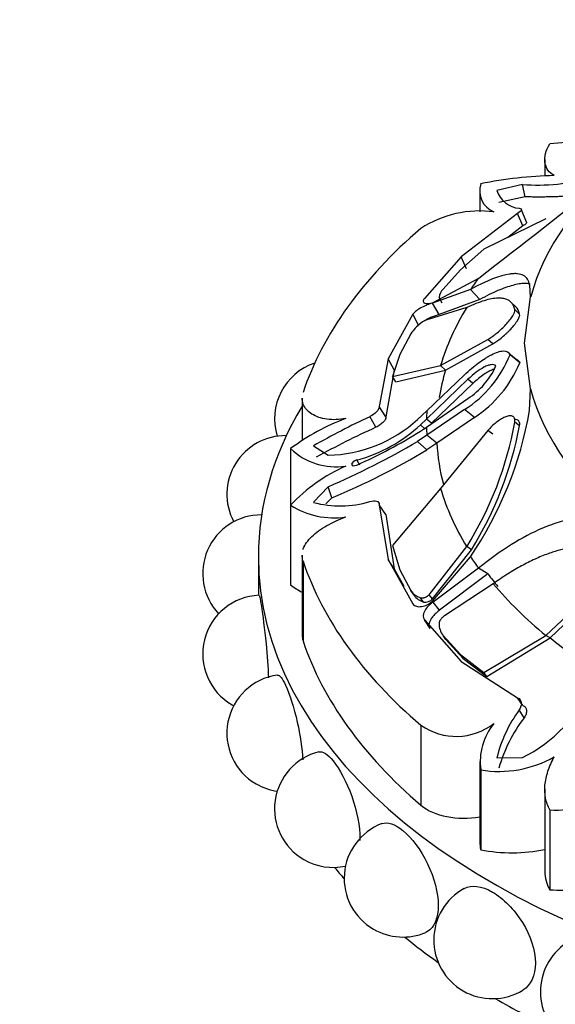
# Model space of a CAD drawing. Units: millimetres. Extents: x 0 to 1478, y 0 to 1786.
# Drawn here: x 435 to 455, y 454 to 490 of the extents above; entities that cross this region are included whole.
import ezdxf
from ezdxf import colors
from ezdxf.entities.mleader import LeaderData, LeaderLine
from ezdxf.math import Vec2, Vec3

# ---------------------------------------------------------------- set-up
doc = ezdxf.new("R2010")
doc.units = ezdxf.units.MM
doc.layers.add('DV5_Défaut', color=7, linetype='Continuous')
doc.layers.add('Défaut', color=7, linetype='Continuous')

# ---------------------------------------------------------------- blocks, each defined once
blk = doc.blocks.new('_DOT')
at = {"color": 0}
blk.add_line((0, 0), (-1, 0), dxfattribs=at)
at = {"color": 0, "const_width": 0.333}
blk.add_lwpolyline([(-0.1665, 0, 1), (0.1665, 0, 1)], format="xyb", close=True, dxfattribs=at)
blk = doc.blocks.new('SE4')
at = {"layer": 'DV5_Défaut', "color": 7, "linetype": 'Continuous'}
for p, q in [((454.151, 484.717), (454.151, 484.121)), ((451.824, 483.599), (451.824, 482.845)), ((453.353, 483.824), (452.436, 483.612)), ((453.451, 483.378), (453.353, 483.824)), ((453.451, 483.378), (452.511, 483.175)), ((453.18, 482.78), (451.163, 481.235)), ((453.369, 482.337), (453.18, 482.78)), ((453.497, 482.473), (453.314, 482.921)), ((454.194, 482.596), (451.974, 481.505)), ((453.369, 482.337), (452.825, 481.923)), ((451.974, 481.505), (451.134, 480.764)), ((451.163, 481.235), (449.845, 479.747)), ((451.354, 480.805), (451.163, 481.235)), ((451.134, 480.764), (450.51, 480.078)), ((450.153, 479.6), (451.786, 480.475)), ((451.492, 480.066), (450.133, 479.572)), ((451.826, 479.705), (451.492, 480.066)), ((453.646, 479.797), (453.611, 480.217)), ((450.478, 479.571), (450.368, 479.779)), ((451.826, 479.705), (450.37, 479.165)), ((453.113, 479.444), (452.938, 479.615)), ((453.43, 478.145), (453.646, 479.797)), ((451.357, 479.418), (450.019, 479.007)), ((450.37, 479.165), (450.133, 479.572)), ((453.252, 479.185), (453.08, 479.349)), ((449.435, 479.177), (448.545, 477.586)), ((449.642, 478.764), (449.435, 479.177)), ((449.362, 478.479), (448.966, 477.742)), ((450.423, 477.339), (452.114, 478.276)), ((452.289, 478.118), (452.114, 478.276)), ((450.599, 477.179), (452.289, 478.118)), ((453.644, 476.503), (453.43, 478.145)), ((448.545, 477.586), (448.227, 475.877)), ((448.759, 477.188), (448.545, 477.586)), ((448.966, 477.742), (448.707, 476.951)), ((453.126, 477.56), (452.868, 477.778)), ((453.257, 477.436), (452.907, 477.728)), ((448.759, 477.188), (448.465, 475.502)), ((448.707, 476.951), (450.423, 477.339)), ((448.823, 476.757), (450.599, 477.179)), ((450.599, 477.179), (450.423, 477.339)), ((448.823, 476.757), (448.707, 476.951)), ((451.403, 476.849), (449.918, 475.42)), ((449.93, 475.717), (451.279, 477.011)), ((451.58, 476.702), (451.403, 476.849)), ((451.58, 476.702), (450.097, 475.277)), ((453.609, 475.733), (453.644, 476.503)), ((445.467, 476.176), (445.467, 474.664)), ((449.918, 475.142), (451.403, 476.163)), ((448.465, 475.502), (448.227, 475.877)), ((451.279, 475.766), (449.93, 474.845)), ((451.633, 475.488), (451.279, 475.766)), ((448.111, 475.133), (447.891, 475.513)), ((449.597, 475.414), (449.93, 475.717)), ((449.918, 475.42), (449.702, 475.219)), ((450.097, 475.277), (449.918, 475.42)), ((451.633, 475.488), (450.288, 474.567)), ((452.9, 475.539), (452.893, 475.544)), ((449.874, 475.07), (449.702, 475.219)), ((449.703, 474.995), (449.918, 475.142)), ((453.252, 475.187), (453.08, 475.315)), ((449.93, 474.845), (449.598, 474.626)), ((450.288, 474.567), (449.93, 474.845)), ((452.114, 475.016), (450.423, 472.938)), ((452.289, 474.885), (452.114, 475.016)), ((445.056, 474.368), (445.056, 472.347)), ((445.875, 474.466), (446.399, 474.132)), ((449.935, 474.33), (449.598, 474.626)), ((450.288, 474.567), (449.935, 474.33)), ((447.245, 473.785), (447.245, 473.785)), ((447.527, 473.775), (447.427, 473.962)), ((446.399, 473.002), (445.875, 472.447)), ((446.533, 472.612), (446.399, 473.002)), ((450.423, 472.938), (448.707, 470.906)), ((446.533, 472.612), (446.311, 472.389)), ((445.056, 472.347), (445.056, 469.49)), ((448.465, 472.014), (448.227, 472.355)), ((448.227, 472.355), (448.545, 470.404)), ((448.465, 472.014), (448.759, 470.07)), ((448.707, 470.906), (448.966, 470.026)), ((450.019, 469.142), (451.357, 470.86)), ((451.526, 470.752), (451.357, 470.86)), ((443.901, 470.5), (443.901, 469.117)), ((445.467, 470.55), (445.467, 467.687)), ((450.133, 468.906), (451.492, 470.497)), ((450.139, 468.994), (451.526, 470.752)), ((445.501, 470.343), (445.501, 467.485)), ((448.759, 470.07), (448.545, 470.404)), ((448.545, 470.404), (449.435, 468.813)), ((448.759, 470.07), (449.109, 469.445)), ((448.966, 470.026), (449.362, 469.286)), ((451.785, 470.088), (450.153, 468.879)), ((452.114, 469.885), (450.389, 468.585)), ((452.114, 469.885), (451.785, 470.088)), ((452.309, 469.533), (450.563, 468.384)), ((454.194, 467.681), (456.089, 469.476)), ((454.341, 467.599), (456.229, 469.393)), ((449.472, 469.127), (449.362, 469.286)), ((450.139, 468.994), (450.019, 469.142)), ((449.816, 468.879), (449.703, 469.034)), ((450.389, 468.585), (450.153, 468.879)), ((450.047, 467.928), (449.845, 468.243)), ((449.845, 468.243), (451.163, 466.755)), ((450.51, 467.686), (451.134, 467.004)), ((450.614, 467.535), (450.51, 467.686)), ((451.974, 466.352), (454.194, 467.681)), ((454.341, 467.599), (454.194, 467.681)), ((450.614, 467.535), (451.235, 466.856)), ((452.074, 466.21), (454.341, 467.599)), ((451.134, 467.004), (451.974, 466.352)), ((451.235, 466.856), (451.134, 467.004)), ((451.163, 466.755), (453.18, 465.452)), ((451.235, 466.856), (452.074, 466.21)), ((452.074, 466.21), (451.974, 466.352)), ((453.369, 465.178), (453.18, 465.452)), ((453.412, 464.735), (453.24, 465.021)), ((449.717, 464.467), (449.717, 461.609)), ((451.824, 463.176), (451.824, 460.289)), ((452.436, 463.301), (453.353, 463.31)), ((451.857, 462.868), (451.857, 460.01)), ((454.151, 462.179), (454.151, 459.228)), ((454.332, 461.439), (454.332, 458.582))]:
    blk.add_line(p, q, dxfattribs=at)
for centre, radius, start, end in [((455.829, 470.771), 14.582, 86.7838, 95.8901), ((302.937, 674.47), 244.52, 307.49824, 308.87311), ((452.642, 483.601), 0.822, 162.5852, 247.8889), ((454.721, 469.996), 14.144, 90.9396, 101.6832), ((453.906, 490.248), 6.448, 265.0768, 287.294), ((453.318, 483.891), 0.925, 197.4995, 265.146), ((451.82, 479.021), 3.853, 82.3639, 123.0929), ((450.888, 479.717), 0.523, 136.2234, 173.1922), ((450.198, 478.243), 0.785, 103.2217, 129.105), ((450.733, 477.568), 1.646, 128.7321, 146.3972), ((449.043, 479.277), 4.163, 302.4912, 338.1544), ((446.58, 475.437), 2.1, 108.2953, 197.3473), ((449.928, 478.436), 2.71, 302.9848, 335.6934), ((449.298, 479.085), 4.288, 302.9935, 337.3916), ((440.349, 478.046), 13.459, 325.8816, 350.1038), ((449.817, 468.009), 7.944, 110.5481, 126.8211), ((459.175, 451.3), 26.713, 114.9886, 119.8618), ((446.298, 479.011), 4.88, 271.1807, 312.5285), ((460.612, 447.502), 30.327, 114.3432, 118.8605), ((446.007, 479.22), 5.447, 285.1139, 312.7217), ((440.665, 477.554), 12.615, 327.9498, 349.7758), ((440.416, 477.628), 13.066, 328.2454, 349.2339), ((444.875, 472.733), 2.1, 89.2528, 207.9002), ((440.232, 490.01), 17.752, 293.9113, 302.2433), ((446.692, 476.091), 2.375, 226.4923, 278.1691), ((434.353, 500.7), 30.203, 293.5047, 300.3132), ((436.508, 496.685), 26.078, 292.6102, 300.9904), ((449.48, 468.174), 6.082, 113.768, 136.6655), ((446.6, 474.737), 2.845, 237.1418, 278.673), ((446.83, 475.928), 3.611, 254.6638, 287.0918), ((444.01, 469.898), 2.1, 89.7522, 223.2594), ((444.01, 467.02), 2.1, 92.1939, 240), ((449.877, 469.626), 0.617, 213.4143, 253.6424), ((449.974, 469.461), 0.604, 213.6728, 254.8016), ((449.866, 469.25), 0.374, 262.2493, 316.7533), ((451.033, 468.097), 0.665, 179.111, 218.1064), ((444.875, 464.185), 2.1, 98.0438, 240), ((451.082, 467.911), 5.131, 296.2656, 337.5088), ((444.01, 467.02), 2.1, 240, 241.8663), ((457.092, 462.174), 4.79, 143.5232, 166.3916), ((450.98, 466.279), 2.208, 235.1173, 307.7665), ((454.012, 463.153), 2.173, 140.6012, 187.5395), ((457.724, 461.447), 5.423, 142.6721, 164.041), ((446.58, 461.481), 2.1, 104.1734, 240), ((452.508, 466.81), 3.995, 260.6306, 299.7377), ((444.875, 464.185), 2.1, 240, 261.8032), ((454.543, 465.375), 3.941, 266.929, 302.259), ((449.073, 458.988), 2.1, 111.1302, 240), ((446.58, 461.481), 2.1, 240, 282.0684), ((452.277, 456.783), 2.1, 118.7576, 240), ((449.073, 458.988), 2.1, 240, 293.0943), ((456.096, 454.933), 2.1, 127.7765, 240), ((452.277, 456.783), 2.1, 240, 301.309)]:
    blk.add_arc(centre, radius, start, end, dxfattribs=at)
for centre, major_axis, start_param, end_param in [((472.501, 478.145), (-19.07, 0), 5.647479, 6.132598), ((472.501, 473.358), (-27.5, 0), 5.688825, 6.092147), ((472.501, 475.281), (-22.584, 0), -0.40968, -0.375746), ((472.501, 475.139), (-22.405, 0), 5.946037, 6.112242), ((472.501, 474.996), (-22.225, 0), 6.112242, 6.189707), ((472.501, 478.145), (-19.07, 0), 0.149692, 0.634811), ((472.501, 470.5), (-28.6, 0), 5.950651, 6.283185), ((472.501, 470.5), (-28.6, 0), 0, 3.474127), ((472.501, 475.281), (-22.584, 0), 6.249721, 6.272513), ((472.501, 475.281), (-22.584, 0), 0.010674, 0.033465), ((472.501, 474.996), (-22.225, 0), 0.033465, 0.148961), ((472.501, 475.139), (-22.405, 0), 0.170944, 0.337149), ((472.501, 475.281), (-22.584, 0), 0.375719, 0.409652), ((472.501, 473.358), (-27.5, 0), 0.191038, 0.59436), ((472.501, 474.996), (-22.225, 0), 0.409652, 0.448249), ((447.89, 470.732), (-3.558, 0), 0.649417, 0.821776), ((472.501, 475.139), (-22.405, 0), 0.448249, 0.614455), ((447.31, 467.687), (1.843, 0), 3.141593, 3.332631), ((472.501, 470.5), (-27.5, 0), 0.191038, 0.59436), ((472.501, 474.996), (-22.225, 0), 0.614455, 0.734214), ((451.243, 462.205), (-1.843, 0), 0.59436, 1.891554), ((455.383, 460.289), (3.558, 0), 3.141593, 3.277573), ((452.977, 461.953), (-3.547, 0), 1.249603, 1.908153), ((472.501, 466.418), (-28.6, 0), 0.440227, 0.467769), ((457.697, 459.228), (3.547, 0), 3.141593, 3.462786), ((454.814, 460.617), (-3.558, 0), 1.434816, 1.998532), ((472.501, 466.418), (-28.6, 0), 0.615129, 0.684102), ((472.501, 466.418), (-28.6, 0), 0.790245, 0.888919)]:
    blk.add_ellipse(centre, major_axis=major_axis, ratio=0.57735, start_param=start_param, end_param=end_param, dxfattribs=at)
for points, knots in [([(454.489, 484.139), (454.397, 484.19), (454.322, 484.255), (454.21, 484.412), (454.173, 484.505), (454.143, 484.706), (454.15, 484.815), (454.209, 485.042), (454.259, 485.159), (454.332, 485.276)], [0, 0, 0, 0, 0.25, 0.25, 0.5, 0.5, 0.75, 0.75, 1, 1, 1, 1]), ([(456.068, 483.657), (456.03, 483.641), (455.955, 483.608), (455.832, 483.566), (455.703, 483.529), (455.568, 483.496), (455.425, 483.468), (455.277, 483.444), (455.121, 483.424), (454.96, 483.408), (454.793, 483.395), (454.619, 483.386), (454.439, 483.379), (454.253, 483.375), (454.062, 483.373), (453.864, 483.373), (453.661, 483.374), (453.521, 483.377), (453.451, 483.378)], [0, 0, 0, 0, 0.067227, 0.133603, 0.199162, 0.263942, 0.327984, 0.391334, 0.454042, 0.516161, 0.577753, 0.638878, 0.699607, 0.760011, 0.820169, 0.880162, 0.940075, 1, 1, 1, 1]), ([(453.498, 482.474), (453.498, 482.47), (453.498, 482.456), (453.485, 482.428), (453.441, 482.384), (453.393, 482.353), (453.369, 482.337)], [0, 0, 0, 0, 0.105744, 0.416048, 0.704403, 1, 1, 1, 1]), ([(453.611, 480.217), (453.582, 480.385), (453.51, 480.5), (453.333, 480.598), (453.262, 480.618), (453.138, 480.631), (453.093, 480.632), (453.022, 480.629), (452.998, 480.627), (452.96, 480.623), (452.947, 480.622), (452.921, 480.619), (452.905, 480.617), (452.547, 480.563), (452.087, 480.384), (451.492, 480.066)], [0, 0, 0, 0, 0.25, 0.25, 0.375, 0.375, 0.4375, 0.4375, 0.46875, 0.46875, 0.484375, 0.484375, 0.5, 0.5, 1, 1, 1, 1]), ([(453.624, 480.26), (453.607, 480.264), (453.565, 480.273), (453.496, 480.28), (453.414, 480.281), (453.325, 480.275), (453.193, 480.258), (453.007, 480.217), (452.756, 480.137), (452.475, 480.025), (452.166, 479.884), (451.941, 479.765), (451.826, 479.705)], [0, 0, 0, 0, 0.04273, 0.100094, 0.158752, 0.218799, 0.280319, 0.413927, 0.552081, 0.695425, 0.844549, 1, 1, 1, 1]), ([(449.845, 479.747), (449.813, 479.706), (449.798, 479.67), (449.802, 479.612), (449.824, 479.589), (449.919, 479.549), (450.02, 479.556), (450.153, 479.6)], [0, 0, 0, 0, 0.25, 0.25, 0.5, 0.5, 1, 1, 1, 1]), ([(453.08, 479.349), (453.073, 479.374), (453.059, 479.425), (453.03, 479.492), (452.995, 479.551), (452.953, 479.603), (452.904, 479.647), (452.849, 479.683), (452.788, 479.712), (452.719, 479.734), (452.644, 479.749), (452.561, 479.756), (452.433, 479.756), (452.246, 479.734), (451.984, 479.668), (451.689, 479.565), (451.469, 479.468), (451.357, 479.418)], [0, 0, 0, 0, 0.043261, 0.086663, 0.130337, 0.174408, 0.218998, 0.264223, 0.310192, 0.357009, 0.404771, 0.453569, 0.503486, 0.620436, 0.741679, 0.867974, 1, 1, 1, 1]), ([(450.133, 479.572), (450.071, 479.557), (450.008, 479.537), (449.879, 479.487), (449.819, 479.46), (449.597, 479.342), (449.493, 479.262), (449.435, 479.177)], [0, 0, 0, 0, 0.25, 0.25, 0.5, 0.5, 1, 1, 1, 1]), ([(452.114, 478.276), (452.138, 478.291), (452.186, 478.319), (452.26, 478.368), (452.335, 478.423), (452.439, 478.504), (452.568, 478.615), (452.724, 478.766), (452.869, 478.927), (452.98, 479.079), (453.05, 479.199), (453.085, 479.291), (453.082, 479.329), (453.08, 479.349)], [0, 0, 0, 0, 0.062521, 0.124651, 0.186828, 0.249479, 0.376905, 0.498065, 0.629175, 0.748129, 0.834375, 0.91566, 1, 1, 1, 1]), ([(450.37, 479.165), (450.348, 479.159), (450.305, 479.148), (450.238, 479.127), (450.169, 479.103), (450.1, 479.075), (450.03, 479.044), (449.947, 479.003), (449.883, 478.967), (449.844, 478.943), (449.839, 478.94)], [0, 0, 0, 0, 0.136283, 0.267293, 0.394579, 0.519857, 0.644948, 0.7717, 0.97156, 1, 1, 1, 1]), ([(452.289, 478.118), (452.387, 478.174), (452.478, 478.238), (452.641, 478.369), (452.694, 478.414), (452.77, 478.484), (452.795, 478.508), (452.844, 478.556), (452.865, 478.576), (452.949, 478.663), (452.999, 478.719), (453.065, 478.8), (453.086, 478.827), (453.124, 478.879), (453.139, 478.901), (453.235, 479.047), (453.266, 479.132), (453.252, 479.185)], [0, 0, 0, 0, 0.25, 0.25, 0.375, 0.375, 0.4375, 0.4375, 0.5, 0.5, 0.625, 0.625, 0.6875, 0.6875, 0.75, 0.75, 1, 1, 1, 1]), ([(451.279, 477.011), (451.452, 477.177), (451.619, 477.318), (451.86, 477.497), (451.939, 477.551), (452.055, 477.624), (452.093, 477.647), (452.169, 477.69), (452.203, 477.709), (452.327, 477.771), (452.402, 477.804), (452.506, 477.838), (452.539, 477.846), (452.601, 477.86), (452.625, 477.863), (452.792, 477.874), (452.874, 477.829), (452.907, 477.728)], [0, 0, 0, 0, 0.25, 0.25, 0.375, 0.375, 0.4375, 0.4375, 0.5, 0.5, 0.625, 0.625, 0.6875, 0.6875, 0.75, 0.75, 1, 1, 1, 1]), ([(453.126, 477.56), (453.142, 477.556), (453.179, 477.542), (453.227, 477.505), (453.247, 477.459), (453.257, 477.436)], [0, 0, 0, 0, 0.25224, 0.628891, 1, 1, 1, 1]), ([(452.398, 477.32), (452.382, 477.344), (452.361, 477.36), (452.304, 477.377), (452.263, 477.378), (452.193, 477.368), (452.154, 477.358), (452.07, 477.327), (452.021, 477.304), (451.796, 477.185), (451.605, 477.043), (451.403, 476.849)], [0, 0, 0, 0, 0.125, 0.125, 0.25, 0.25, 0.375, 0.375, 0.5, 0.5, 1, 1, 1, 1]), ([(452.354, 477.216), (452.333, 477.21), (452.269, 477.19), (452.141, 477.131), (451.969, 477.027), (451.775, 476.882), (451.646, 476.763), (451.58, 476.702)], [0, 0, 0, 0, 0.096454, 0.28195, 0.517469, 0.754349, 1, 1, 1, 1]), ([(447.029, 475.447), (446.911, 475.424), (446.796, 475.41), (446.57, 475.401), (446.459, 475.406), (446.25, 475.434), (446.152, 475.457), (445.97, 475.52), (445.887, 475.561), (445.669, 475.7), (445.564, 475.821), (445.482, 476.025), (445.467, 476.099), (445.467, 476.173)], [0, 0, 0, 0, 0.141597, 0.141597, 0.283194, 0.283194, 0.42479, 0.42479, 0.566387, 0.566387, 0.849581, 0.849581, 1, 1, 1, 1]), ([(448.465, 475.502), (448.465, 475.491), (448.467, 475.471), (448.456, 475.434), (448.436, 475.396), (448.407, 475.355), (448.351, 475.293), (448.254, 475.21), (448.16, 475.159), (448.111, 475.133)], [0, 0, 0, 0, 0.098598, 0.193479, 0.288112, 0.385986, 0.49026, 0.737399, 1, 1, 1, 1]), ([(453.08, 475.315), (453.081, 475.334), (453.084, 475.37), (453.079, 475.418), (453.067, 475.458), (453.048, 475.491), (453.02, 475.516), (452.967, 475.544), (452.869, 475.55), (452.724, 475.503), (452.568, 475.419), (452.413, 475.307), (452.258, 475.173), (452.162, 475.068), (452.114, 475.016)], [0, 0, 0, 0, 0.043114, 0.084497, 0.125116, 0.16599, 0.208119, 0.252418, 0.371266, 0.502371, 0.623426, 0.750846, 0.875489, 1, 1, 1, 1]), ([(453.252, 475.187), (453.259, 475.245), (453.255, 475.292), (453.231, 475.346), (453.22, 475.361), (453.194, 475.386), (453.175, 475.397), (453.132, 475.413), (453.101, 475.416), (453.066, 475.414)], [0, 0, 0, 0, 0.3546614, 0.3546614, 0.5319921, 0.5319921, 0.7093228, 0.7093228, 1, 1, 1, 1]), ([(447.427, 473.962), (447.336, 473.939), (447.239, 473.866), (447.24, 473.748), (447.336, 473.739), (447.427, 473.781)], [0, 0, 0, 0, 0.5, 0.5, 1, 1, 1, 1]), ([(445.501, 470.757), (445.504, 470.767), (445.507, 470.776), (445.537, 470.86), (445.576, 470.934), (445.678, 471.08), (445.741, 471.153), (445.958, 471.363), (446.145, 471.495), (446.561, 471.731), (446.793, 471.836), (447.029, 471.925)], [0, 0, 0, 0, 0.019936, 0.019936, 0.18328, 0.18328, 0.346624, 0.346624, 0.673312, 0.673312, 1, 1, 1, 1]), ([(456.399, 471.849), (456.056, 471.928), (455.695, 471.939), (455.114, 471.856), (454.915, 471.812), (454.604, 471.72), (454.499, 471.685), (454.339, 471.627), (454.285, 471.607), (454.203, 471.574), (454.176, 471.563), (454.121, 471.541), (454.088, 471.527), (453.346, 471.211), (452.588, 470.741), (451.785, 470.088)], [0, 0, 0, 0, 0.25, 0.25, 0.375, 0.375, 0.4375, 0.4375, 0.46875, 0.46875, 0.484375, 0.484375, 0.5, 0.5, 1, 1, 1, 1]), ([(456.298, 470.83), (456.242, 470.84), (456.131, 470.861), (455.96, 470.88), (455.787, 470.889), (455.611, 470.889), (455.431, 470.878), (455.247, 470.858), (455.06, 470.827), (454.869, 470.787), (454.675, 470.737), (454.476, 470.677), (454.183, 470.577), (453.795, 470.417), (453.309, 470.172), (452.81, 469.879), (452.479, 469.65), (452.309, 469.533)], [0, 0, 0, 0, 0.043261, 0.086663, 0.130337, 0.174408, 0.218998, 0.264223, 0.310192, 0.357009, 0.404771, 0.453569, 0.503486, 0.620436, 0.741679, 0.867974, 1, 1, 1, 1]), ([(443.93, 469.117), (443.946, 469.116), (443.972, 468.982), (444.057, 468.42), (444.123, 467.926), (444.218, 466.971), (444.25, 466.545), (444.263, 466.168)], [0, 0, 0, 0, 0.309272, 0.309272, 0.703049, 0.703049, 1, 1, 1, 1]), ([(449.703, 469.034), (449.715, 469.031), (449.737, 469.025), (449.776, 469.025), (449.818, 469.031), (449.875, 469.048), (449.946, 469.081), (449.994, 469.122), (450.019, 469.142)], [0, 0, 0, 0, 0.124989, 0.248117, 0.373371, 0.504547, 0.750842, 1, 1, 1, 1]), ([(449.435, 468.813), (449.464, 468.771), (449.504, 468.741), (449.608, 468.709), (449.677, 468.708), (449.879, 468.738), (450.009, 468.801), (450.133, 468.906)], [0, 0, 0, 0, 0.25, 0.25, 0.5, 0.5, 1, 1, 1, 1]), ([(450.153, 468.879), (450.086, 468.833), (450.028, 468.784), (449.929, 468.679), (449.891, 468.629), (449.786, 468.433), (449.781, 468.326), (449.845, 468.243)], [0, 0, 0, 0, 0.25, 0.25, 0.5, 0.5, 1, 1, 1, 1]), ([(450.389, 468.585), (450.367, 468.568), (450.322, 468.536), (450.26, 468.484), (450.203, 468.43), (450.152, 468.374), (450.108, 468.315), (450.062, 468.243), (450.022, 468.16), (450.002, 468.071), (450.008, 467.991), (450.034, 467.949), (450.047, 467.928)], [0, 0, 0, 0, 0.090005, 0.176527, 0.26059, 0.343327, 0.42594, 0.50965, 0.641643, 0.762426, 0.87924, 1, 1, 1, 1]), ([(450.563, 468.384), (450.549, 468.375), (450.523, 468.358), (450.487, 468.327), (450.454, 468.294), (450.415, 468.246), (450.376, 468.181), (450.371, 468.131), (450.368, 468.107)], [0, 0, 0, 0, 0.126656, 0.249923, 0.372477, 0.497069, 0.75272, 1, 1, 1, 1]), ([(444.581, 466.264), (444.659, 466.273), (444.761, 466.145), (445.017, 465.595), (445.175, 465.112), (445.4, 464.117), (445.47, 463.635), (445.488, 463.225)], [0, 0, 0, 0, 0.301552, 0.301552, 0.677515, 0.677515, 1, 1, 1, 1]), ([(453.369, 465.178), (453.384, 465.172), (453.413, 465.158), (453.448, 465.128), (453.474, 465.091), (453.491, 465.047), (453.502, 464.974), (453.49, 464.865), (453.439, 464.779), (453.412, 464.735)], [0, 0, 0, 0, 0.098598, 0.193479, 0.288112, 0.385986, 0.49026, 0.737399, 1, 1, 1, 1]), ([(446.064, 463.515), (446.204, 463.549), (446.386, 463.436), (446.811, 462.909), (447.058, 462.447), (447.426, 461.406), (447.537, 460.849), (447.537, 460.381), (447.537, 460.36), (447.536, 460.339)], [0, 0, 0, 0, 0.290228, 0.290228, 0.636909, 0.636909, 0.983591, 0.983591, 1, 1, 1, 1]), ([(454.332, 461.439), (454.259, 461.575), (454.209, 461.716), (454.15, 462.013), (454.144, 462.168), (454.173, 462.486), (454.209, 462.652), (454.321, 462.992), (454.397, 463.165), (454.489, 463.341)], [0, 0, 0, 0, 0.25, 0.25, 0.5, 0.5, 0.75, 0.75, 1, 1, 1, 1]), ([(448.32, 460.948), (448.521, 461.023), (448.79, 460.935), (449.387, 460.444), (449.714, 460.011), (450.197, 459.013), (450.34, 458.469), (450.34, 457.574), (450.195, 457.227), (449.937, 457.075), (449.917, 457.065), (449.896, 457.056)], [0, 0, 0, 0, 0.225354, 0.225354, 0.476653, 0.476653, 0.727952, 0.727952, 0.979251, 0.979251, 1, 1, 1, 1]), ([(451.267, 458.624), (451.526, 458.766), (451.891, 458.721), (452.668, 458.273), (453.065, 457.873), (453.642, 456.94), (453.816, 456.411), (453.816, 455.958)], [0, 0, 0, 0, 0.329567, 0.329567, 0.664783, 0.664783, 1, 1, 1, 1])]:
    blk.add_open_spline(points, degree=3, knots=knots, dxfattribs=at)
for points in [[(453.24, 482.969), (453.351, 482.953), (453.342, 482.881), (453.18, 482.78)], [(453.252, 479.185), (453.225, 479.296), (453.178, 479.382), (453.111, 479.446)], [(448.227, 475.877), (448.239, 475.77), (448.081, 475.606), (447.891, 475.513)], [(447.891, 472.477), (448.08, 472.533), (448.239, 472.498), (448.227, 472.355)], [(445.501, 470.343), (445.478, 470.41), (445.467, 470.479), (445.467, 470.548)], [(453.18, 465.452), (453.341, 465.386), (453.351, 465.187), (453.24, 465.021)], [(453.816, 455.958), (453.816, 455.512), (453.648, 455.159), (453.369, 454.989)]]:
    blk.add_open_spline(points, degree=3, dxfattribs=at)

msp = doc.modelspace()

# ---------------------------------------------------------------- block references
at = {"layer": 'Défaut'}
msp.add_blockref('SE4', (0, 0), dxfattribs=at)

# ---------------------------------------------------------------- leaders
at = {"layer": 'Défaut', "color": 7, "linetype": 'Continuous'}
ml = msp.add_multileader_mtext('Standard', dxfattribs=at)
ml.set_content('{\\pxsm0.9;\\fSolid Edge ISO|b1||i0||c0|p34;\\W1.;19/04/2018\\P}', color=256)
ml.set_leader_properties()
ml.set_arrow_properties(name='DOT')
ml.build(insert=Vec2(0, 0))
ml.multileader.update_dxf_attribs({"leader_type": 0, "dogleg_length": 0, "arrow_head_size": 12})
ctx = ml.context
ctx.base_point, ctx.char_height, ctx.arrow_head_size, ctx.landing_gap_size = Vec3(1390.407, 1750.708), 12, 12, 4.2
notes = []
notes.append((ctx, [(0, (0, 0, 0), (0, 0), (1, 0), 1, [])]))
ctx.mtext.insert = Vec3(1392.407, 1756.828)
for ctx, leaders in notes:
    for number, flags, end, landing, length, lines in leaders:
        leader = LeaderData()
        leader.index, (leader.has_last_leader_line, leader.has_dogleg_vector, leader.attachment_direction) = number, flags
        leader.last_leader_point, leader.dogleg_vector, leader.dogleg_length = Vec3(end), Vec3(landing), length
        for number, points, colour, breaks in lines:
            line = LeaderLine()
            line.index, line.vertices, line.color, line.breaks = number, Vec3.list(points), colors.encode_raw_color(colour), breaks
            leader.lines.append(line)
        ctx.leaders.append(leader)

doc.saveas('drawing.dxf')
